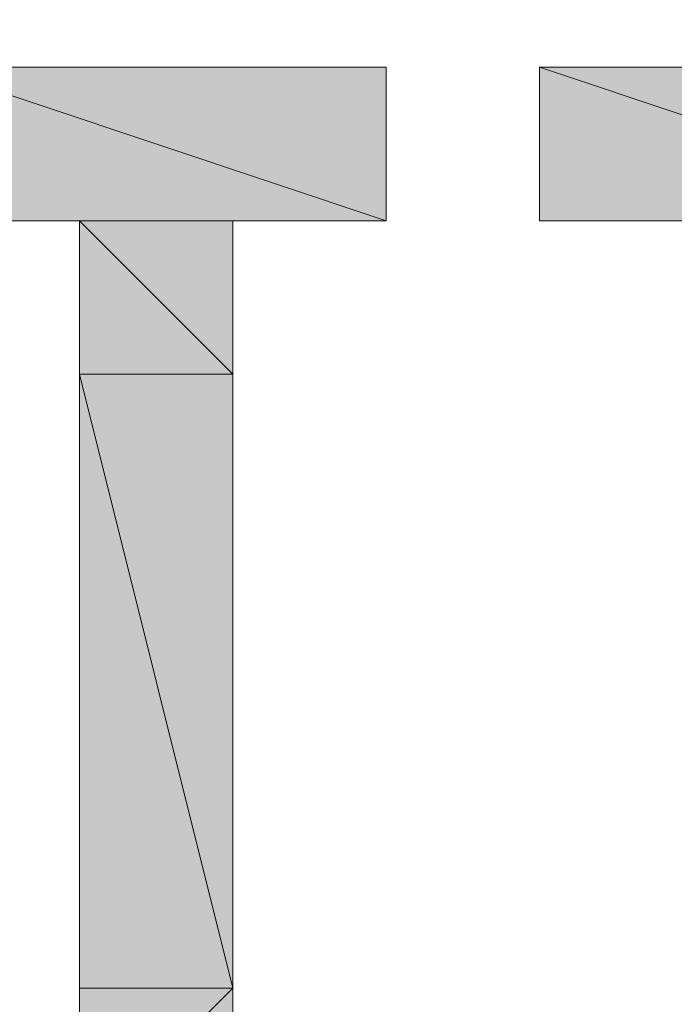
# Model space of a CAD drawing. Units: inches. Extents: x 0 to 40, y -47.8 to 0.
# Drawn here: x 20.2 to 20.3, y -0.3 to -0.2 of the extents above; entities that cross this region are included whole.
import ezdxf

# ---------------------------------------------------------------- set-up
doc = ezdxf.new("R2010")
doc.units = ezdxf.units.IN
doc.header["$MEASUREMENT"] = 0
doc.layers.add('Layer 1', color=7, linetype='Continuous')

# ---------------------------------------------------------------- blocks, each defined once
blk = doc.blocks.new('block 4')
at = {"layer": 'Layer 1', "true_color": 0x010101}
h = blk.add_hatch(color=18, dxfattribs=at)
h.dxf.hatch_style = 2
h.paths.add_polyline_path([(20.20121, -0.17703), (20.2495, -0.19312), (20.20121, -0.19312)])
h.paths.add_polyline_path([(20.2495, -0.17703), (20.20121, -0.17703), (20.2495, -0.19312)])
h = blk.add_hatch(color=18, dxfattribs=at)
h.dxf.hatch_style = 2
h.paths.add_polyline_path([(20.26559, -0.17703), (20.31388, -0.19312), (20.26559, -0.19312)])
h.paths.add_polyline_path([(20.31388, -0.17703), (20.26559, -0.17703), (20.31388, -0.19312)])
h = blk.add_hatch(color=18, dxfattribs=at)
h.dxf.hatch_style = 2
edge = h.paths.add_edge_path()
edge.add_spline(control_points=[(20.2334, -0.19312), (20.2334, -0.19312), (20.20121, -0.19312), (20.20121, -0.19312), (20.20121, -0.19312), (20.2334, -0.19312), (20.2334, -0.19312)], knot_values=[0, 0, 0, 0, 1, 1, 1, 2, 2, 2, 2], degree=3, periodic=1)
edge = h.paths.add_edge_path()
edge.add_spline(control_points=[(20.20121, -0.19312), (20.20121, -0.19312), (20.2334, -0.19312), (20.2334, -0.19312), (20.2334, -0.19312), (20.20121, -0.19312), (20.20121, -0.19312)], knot_values=[0, 0, 0, 0, 1, 1, 1, 2, 2, 2, 2], degree=3, periodic=1)
edge = h.paths.add_edge_path()
edge.add_spline(control_points=[(20.20121, -0.19312), (20.20121, -0.19312), (20.20121, -0.19312), (20.20121, -0.19312), (20.20121, -0.19312), (20.2334, -0.19312), (20.2334, -0.19312), (20.2334, -0.19312), (20.20121, -0.19312), (20.20121, -0.19312)], knot_values=[0, 0, 0, 0, 1, 1, 1, 2, 2, 2, 3, 3, 3, 3], degree=3, periodic=1)
h = blk.add_hatch(color=18, dxfattribs=at)
h.dxf.hatch_style = 2
edge = h.paths.add_edge_path()
edge.add_spline(control_points=[(20.2173, -0.19312), (20.2173, -0.19312), (20.2334, -0.19312), (20.2334, -0.19312), (20.2334, -0.19312), (20.2173, -0.19312), (20.2173, -0.19312)], knot_values=[0, 0, 0, 0, 1, 1, 1, 2, 2, 2, 2], degree=3, periodic=1)
edge = h.paths.add_edge_path()
edge.add_spline(control_points=[(20.2334, -0.19312), (20.2334, -0.19312), (20.2173, -0.19312), (20.2173, -0.19312), (20.2173, -0.19312), (20.2334, -0.19312), (20.2334, -0.19312)], knot_values=[0, 0, 0, 0, 1, 1, 1, 2, 2, 2, 2], degree=3, periodic=1)
edge = h.paths.add_edge_path()
edge.add_spline(control_points=[(20.2173, -0.19312), (20.2173, -0.19312), (20.2334, -0.19312), (20.2334, -0.19312), (20.2334, -0.19312), (20.2173, -0.19312), (20.2173, -0.19312)], knot_values=[0, 0, 0, 0, 1, 1, 1, 2, 2, 2, 2], degree=3, periodic=1)
edge = h.paths.add_edge_path()
edge.add_spline(control_points=[(20.2334, -0.19312), (20.2334, -0.19312), (20.2173, -0.19312), (20.2173, -0.19312), (20.2173, -0.19312), (20.2334, -0.19312), (20.2334, -0.19312)], knot_values=[0, 0, 0, 0, 1, 1, 1, 2, 2, 2, 2], degree=3, periodic=1)
edge = h.paths.add_edge_path()
edge.add_spline(control_points=[(20.2173, -0.19312), (20.2173, -0.19312), (20.2334, -0.19312), (20.2334, -0.19312), (20.2334, -0.19312), (20.2173, -0.19312), (20.2173, -0.19312)], knot_values=[0, 0, 0, 0, 1, 1, 1, 2, 2, 2, 2], degree=3, periodic=1)
h.paths.add_polyline_path([(20.2334, -0.20922), (20.2173, -0.19312), (20.2334, -0.19312)])
h.paths.add_polyline_path([(20.2173, -0.20922), (20.2334, -0.20922), (20.2173, -0.19312)])
h = blk.add_hatch(color=18, dxfattribs=at)
h.dxf.hatch_style = 2
edge = h.paths.add_edge_path()
edge.add_spline(control_points=[(20.2334, -0.19312), (20.2334, -0.19312), (20.2173, -0.19312), (20.2173, -0.19312), (20.2173, -0.19312), (20.2334, -0.19312), (20.2334, -0.19312)], knot_values=[0, 0, 0, 0, 1, 1, 1, 2, 2, 2, 2], degree=3, periodic=1)
edge = h.paths.add_edge_path()
edge.add_spline(control_points=[(20.2334, -0.19312), (20.2334, -0.19312), (20.2334, -0.19312), (20.2334, -0.19312), (20.2334, -0.19312), (20.2173, -0.19312), (20.2173, -0.19312), (20.2173, -0.19312), (20.2334, -0.19312), (20.2334, -0.19312)], knot_values=[0, 0, 0, 0, 1, 1, 1, 2, 2, 2, 3, 3, 3, 3], degree=3, periodic=1)
h = blk.add_hatch(color=18, dxfattribs=at)
h.dxf.hatch_style = 2
h.paths.add_polyline_path([(20.2334, -0.27359), (20.2173, -0.27359), (20.2173, -0.20922)])
h.paths.add_polyline_path([(20.2173, -0.28969), (20.2334, -0.27359), (20.2173, -0.27359)])
h.paths.add_polyline_path([(20.2334, -0.28969), (20.2173, -0.28969), (20.2334, -0.27359)])
edge = h.paths.add_edge_path()
edge.add_spline(control_points=[(20.2173, -0.28969), (20.2173, -0.28969), (20.2334, -0.28969), (20.2334, -0.28969), (20.2334, -0.28969), (20.2173, -0.28969), (20.2173, -0.28969)], knot_values=[0, 0, 0, 0, 1, 1, 1, 2, 2, 2, 2], degree=3, periodic=1)
edge = h.paths.add_edge_path()
edge.add_spline(control_points=[(20.2334, -0.28969), (20.2334, -0.28969), (20.2173, -0.28969), (20.2173, -0.28969), (20.2173, -0.28969), (20.2334, -0.28969), (20.2334, -0.28969)], knot_values=[0, 0, 0, 0, 1, 1, 1, 2, 2, 2, 2], degree=3, periodic=1)
edge = h.paths.add_edge_path()
edge.add_spline(control_points=[(20.2173, -0.28969), (20.2173, -0.28969), (20.2334, -0.28969), (20.2334, -0.28969), (20.2334, -0.28969), (20.2173, -0.28969), (20.2173, -0.28969)], knot_values=[0, 0, 0, 0, 1, 1, 1, 2, 2, 2, 2], degree=3, periodic=1)
edge = h.paths.add_edge_path()
edge.add_spline(control_points=[(20.2334, -0.28969), (20.2334, -0.28969), (20.2173, -0.28969), (20.2173, -0.28969), (20.2173, -0.28969), (20.2334, -0.28969), (20.2334, -0.28969)], knot_values=[0, 0, 0, 0, 1, 1, 1, 2, 2, 2, 2], degree=3, periodic=1)
h.paths.add_polyline_path([(20.2173, -0.30578), (20.2334, -0.28969), (20.2173, -0.28969)])
h.paths.add_polyline_path([(20.2334, -0.30578), (20.2173, -0.30578), (20.2334, -0.28969)])
edge = h.paths.add_edge_path()
edge.add_spline(control_points=[(20.2173, -0.30578), (20.2173, -0.30578), (20.2334, -0.30578), (20.2334, -0.30578), (20.2334, -0.30578), (20.2173, -0.30578), (20.2173, -0.30578)], knot_values=[0, 0, 0, 0, 1, 1, 1, 2, 2, 2, 2], degree=3, periodic=1)
edge = h.paths.add_edge_path()
edge.add_spline(control_points=[(20.2334, -0.30578), (20.2334, -0.30578), (20.2173, -0.30578), (20.2173, -0.30578), (20.2173, -0.30578), (20.2334, -0.30578), (20.2334, -0.30578)], knot_values=[0, 0, 0, 0, 1, 1, 1, 2, 2, 2, 2], degree=3, periodic=1)
edge = h.paths.add_edge_path()
edge.add_spline(control_points=[(20.2173, -0.30578), (20.2173, -0.30578), (20.2334, -0.30578), (20.2334, -0.30578), (20.2334, -0.30578), (20.2173, -0.30578), (20.2173, -0.30578)], knot_values=[0, 0, 0, 0, 1, 1, 1, 2, 2, 2, 2], degree=3, periodic=1)
edge = h.paths.add_edge_path()
edge.add_spline(control_points=[(20.2334, -0.30578), (20.2334, -0.30578), (20.2173, -0.30578), (20.2173, -0.30578), (20.2173, -0.30578), (20.2334, -0.30578), (20.2334, -0.30578)], knot_values=[0, 0, 0, 0, 1, 1, 1, 2, 2, 2, 2], degree=3, periodic=1)
edge = h.paths.add_edge_path()
edge.add_spline(control_points=[(20.2173, -0.30578), (20.2173, -0.30578), (20.2334, -0.30578), (20.2334, -0.30578), (20.2334, -0.30578), (20.2173, -0.30578), (20.2173, -0.30578)], knot_values=[0, 0, 0, 0, 1, 1, 1, 2, 2, 2, 2], degree=3, periodic=1)
edge = h.paths.add_edge_path()
edge.add_spline(control_points=[(20.2334, -0.30578), (20.2334, -0.30578), (20.2173, -0.30578), (20.2173, -0.30578), (20.2173, -0.30578), (20.2334, -0.30578), (20.2334, -0.30578)], knot_values=[0, 0, 0, 0, 1, 1, 1, 2, 2, 2, 2], degree=3, periodic=1)
h.paths.add_polyline_path([(20.2173, -0.32187), (20.2334, -0.30578), (20.2173, -0.30578)])
h.paths.add_polyline_path([(20.2334, -0.32187), (20.2173, -0.32187), (20.2334, -0.30578)])
edge = h.paths.add_edge_path()
edge.add_spline(control_points=[(20.2173, -0.32187), (20.2173, -0.32187), (20.2334, -0.32187), (20.2334, -0.32187), (20.2334, -0.32187), (20.2173, -0.32187), (20.2173, -0.32187)], knot_values=[0, 0, 0, 0, 1, 1, 1, 2, 2, 2, 2], degree=3, periodic=1)
edge = h.paths.add_edge_path()
edge.add_spline(control_points=[(20.2334, -0.32187), (20.2334, -0.32187), (20.2173, -0.32187), (20.2173, -0.32187), (20.2173, -0.32187), (20.2334, -0.32187), (20.2334, -0.32187)], knot_values=[0, 0, 0, 0, 1, 1, 1, 2, 2, 2, 2], degree=3, periodic=1)
edge = h.paths.add_edge_path()
edge.add_spline(control_points=[(20.2173, -0.32187), (20.2173, -0.32187), (20.2334, -0.32187), (20.2334, -0.32187), (20.2334, -0.32187), (20.2173, -0.32187), (20.2173, -0.32187)], knot_values=[0, 0, 0, 0, 1, 1, 1, 2, 2, 2, 2], degree=3, periodic=1)
edge = h.paths.add_edge_path()
edge.add_spline(control_points=[(20.2334, -0.32187), (20.2334, -0.32187), (20.2173, -0.32187), (20.2173, -0.32187), (20.2173, -0.32187), (20.2334, -0.32187), (20.2334, -0.32187)], knot_values=[0, 0, 0, 0, 1, 1, 1, 2, 2, 2, 2], degree=3, periodic=1)
edge = h.paths.add_edge_path()
edge.add_spline(control_points=[(20.2173, -0.32187), (20.2173, -0.32187), (20.2334, -0.32187), (20.2334, -0.32187), (20.2334, -0.32187), (20.2173, -0.32187), (20.2173, -0.32187)], knot_values=[0, 0, 0, 0, 1, 1, 1, 2, 2, 2, 2], degree=3, periodic=1)
edge = h.paths.add_edge_path()
edge.add_spline(control_points=[(20.2334, -0.32187), (20.2334, -0.32187), (20.2173, -0.32187), (20.2173, -0.32187), (20.2173, -0.32187), (20.2334, -0.32187), (20.2334, -0.32187)], knot_values=[0, 0, 0, 0, 1, 1, 1, 2, 2, 2, 2], degree=3, periodic=1)
edge = h.paths.add_edge_path()
edge.add_spline(control_points=[(20.2334, -0.32187), (20.2334, -0.32187), (20.2334, -0.32187), (20.2334, -0.32187), (20.2334, -0.32187), (20.2173, -0.32187), (20.2173, -0.32187), (20.2173, -0.32187), (20.2334, -0.32187), (20.2334, -0.32187)], knot_values=[0, 0, 0, 0, 1, 1, 1, 2, 2, 2, 3, 3, 3, 3], degree=3, periodic=1)
h = blk.add_hatch(color=18, dxfattribs=at)
h.dxf.hatch_style = 2
h.paths.add_polyline_path([(20.2334, -0.20922), (20.2173, -0.20922), (20.2334, -0.27359)])
edge = h.paths.add_edge_path()
edge.add_spline(control_points=[(20.2334, -0.20922), (20.2334, -0.20922), (20.2334, -0.20922), (20.2334, -0.20922), (20.2334, -0.20922), (20.2173, -0.20922), (20.2173, -0.20922), (20.2173, -0.20922), (20.2334, -0.20922), (20.2334, -0.20922)], knot_values=[0, 0, 0, 0, 1, 1, 1, 2, 2, 2, 3, 3, 3, 3], degree=3, periodic=1)
edge = h.paths.add_edge_path()
edge.add_spline(control_points=[(20.2173, -0.20922), (20.2173, -0.20922), (20.2334, -0.20922), (20.2334, -0.20922), (20.2334, -0.20922), (20.2173, -0.20922), (20.2173, -0.20922)], knot_values=[0, 0, 0, 0, 1, 1, 1, 2, 2, 2, 2], degree=3, periodic=1)
edge = h.paths.add_edge_path()
edge.add_spline(control_points=[(20.2173, -0.20922), (20.2173, -0.20922), (20.2173, -0.20922), (20.2173, -0.20922), (20.2173, -0.20922), (20.2334, -0.20922), (20.2334, -0.20922), (20.2334, -0.20922), (20.2173, -0.20922), (20.2173, -0.20922)], knot_values=[0, 0, 0, 0, 1, 1, 1, 2, 2, 2, 3, 3, 3, 3], degree=3, periodic=1)
at = {"layer": 'Layer 1', "lineweight": 0}
for points in [[(20.20121, -0.17703), (20.2495, -0.19312), (20.20121, -0.19312), (20.20121, -0.17703)], [(20.2495, -0.17703), (20.20121, -0.17703), (20.2495, -0.19312), (20.2495, -0.17703)], [(20.26559, -0.17703), (20.31388, -0.19312), (20.26559, -0.19312), (20.26559, -0.17703)], [(20.31388, -0.17703), (20.26559, -0.17703), (20.31388, -0.19312), (20.31388, -0.17703)], [(20.20121, -0.19312), (20.2334, -0.19312), (20.2173, -0.19312), (20.20121, -0.19312)], [(20.2495, -0.19312), (20.20121, -0.19312), (20.2334, -0.19312), (20.2495, -0.19312)], [(20.2334, -0.20922), (20.2173, -0.19312), (20.2334, -0.19312), (20.2334, -0.20922)], [(20.2173, -0.20922), (20.2334, -0.20922), (20.2173, -0.19312), (20.2173, -0.20922)], [(20.29779, -0.19312), (20.28169, -0.19312), (20.26559, -0.19312), (20.29779, -0.19312)], [(20.31388, -0.19312), (20.26559, -0.19312), (20.29779, -0.19312), (20.31388, -0.19312)], [(20.2334, -0.27359), (20.2173, -0.27359), (20.2173, -0.20922), (20.2334, -0.27359)], [(20.2334, -0.20922), (20.2173, -0.20922), (20.2334, -0.27359), (20.2334, -0.20922)], [(20.2173, -0.28969), (20.2334, -0.27359), (20.2173, -0.27359), (20.2173, -0.28969)], [(20.2334, -0.28969), (20.2173, -0.28969), (20.2334, -0.27359), (20.2334, -0.28969)]]:
    blk.add_lwpolyline(points, dxfattribs=at)
at = {"layer": 'Layer 1', "color": 18, "lineweight": 9, "true_color": 0x010101}
for points in [[(20.20121, -0.17703), (20.2495, -0.19312), (20.20121, -0.19312), (20.20121, -0.17703)], [(20.2495, -0.17703), (20.20121, -0.17703), (20.2495, -0.19312), (20.2495, -0.17703)], [(20.26559, -0.17703), (20.31388, -0.19312), (20.26559, -0.19312), (20.26559, -0.17703)], [(20.31388, -0.17703), (20.26559, -0.17703), (20.31388, -0.19312), (20.31388, -0.17703)], [(20.20121, -0.19312), (20.2334, -0.19312), (20.2173, -0.19312), (20.20121, -0.19312)], [(20.2495, -0.19312), (20.20121, -0.19312), (20.2334, -0.19312), (20.2495, -0.19312)], [(20.2334, -0.20922), (20.2173, -0.19312), (20.2334, -0.19312), (20.2334, -0.20922)], [(20.2173, -0.20922), (20.2334, -0.20922), (20.2173, -0.19312), (20.2173, -0.20922)], [(20.29779, -0.19312), (20.28169, -0.19312), (20.26559, -0.19312), (20.29779, -0.19312)], [(20.31388, -0.19312), (20.26559, -0.19312), (20.29779, -0.19312), (20.31388, -0.19312)], [(20.2334, -0.27359), (20.2173, -0.27359), (20.2173, -0.20922), (20.2334, -0.27359)], [(20.2334, -0.20922), (20.2173, -0.20922), (20.2334, -0.27359), (20.2334, -0.20922)], [(20.2173, -0.28969), (20.2334, -0.27359), (20.2173, -0.27359), (20.2173, -0.28969)], [(20.2334, -0.28969), (20.2173, -0.28969), (20.2334, -0.27359), (20.2334, -0.28969)]]:
    blk.add_lwpolyline(points, dxfattribs=at)
at = {"layer": 'Layer 1', "lineweight": 0}
for points, knots in [([(20.2334, -0.19312), (20.2334, -0.19312), (20.20121, -0.19312), (20.20121, -0.19312), (20.20121, -0.19312), (20.2334, -0.19312), (20.2334, -0.19312)], [0, 0, 0, 0, 1, 1, 1, 2, 2, 2, 2]), ([(20.20121, -0.19312), (20.20121, -0.19312), (20.2334, -0.19312), (20.2334, -0.19312), (20.2334, -0.19312), (20.20121, -0.19312), (20.20121, -0.19312)], [0, 0, 0, 0, 1, 1, 1, 2, 2, 2, 2]), ([(20.20121, -0.19312), (20.20121, -0.19312), (20.20121, -0.19312), (20.20121, -0.19312), (20.20121, -0.19312), (20.2334, -0.19312), (20.2334, -0.19312), (20.2334, -0.19312), (20.20121, -0.19312), (20.20121, -0.19312)], [0, 0, 0, 0, 1, 1, 1, 2, 2, 2, 3, 3, 3, 3]), ([(20.2173, -0.19312), (20.2173, -0.19312), (20.2334, -0.19312), (20.2334, -0.19312), (20.2334, -0.19312), (20.2173, -0.19312), (20.2173, -0.19312)], [0, 0, 0, 0, 1, 1, 1, 2, 2, 2, 2]), ([(20.2334, -0.19312), (20.2334, -0.19312), (20.2173, -0.19312), (20.2173, -0.19312), (20.2173, -0.19312), (20.2334, -0.19312), (20.2334, -0.19312)], [0, 0, 0, 0, 1, 1, 1, 2, 2, 2, 2]), ([(20.2173, -0.19312), (20.2173, -0.19312), (20.2334, -0.19312), (20.2334, -0.19312), (20.2334, -0.19312), (20.2173, -0.19312), (20.2173, -0.19312)], [0, 0, 0, 0, 1, 1, 1, 2, 2, 2, 2]), ([(20.2334, -0.19312), (20.2334, -0.19312), (20.2173, -0.19312), (20.2173, -0.19312), (20.2173, -0.19312), (20.2334, -0.19312), (20.2334, -0.19312)], [0, 0, 0, 0, 1, 1, 1, 2, 2, 2, 2]), ([(20.2173, -0.19312), (20.2173, -0.19312), (20.2334, -0.19312), (20.2334, -0.19312), (20.2334, -0.19312), (20.2173, -0.19312), (20.2173, -0.19312)], [0, 0, 0, 0, 1, 1, 1, 2, 2, 2, 2]), ([(20.2334, -0.19312), (20.2334, -0.19312), (20.2173, -0.19312), (20.2173, -0.19312), (20.2173, -0.19312), (20.2334, -0.19312), (20.2334, -0.19312)], [0, 0, 0, 0, 1, 1, 1, 2, 2, 2, 2]), ([(20.2334, -0.19312), (20.2334, -0.19312), (20.2334, -0.19312), (20.2334, -0.19312), (20.2334, -0.19312), (20.2173, -0.19312), (20.2173, -0.19312), (20.2173, -0.19312), (20.2334, -0.19312), (20.2334, -0.19312)], [0, 0, 0, 0, 1, 1, 1, 2, 2, 2, 3, 3, 3, 3]), ([(20.2334, -0.20922), (20.2334, -0.20922), (20.2334, -0.20922), (20.2334, -0.20922), (20.2334, -0.20922), (20.2173, -0.20922), (20.2173, -0.20922), (20.2173, -0.20922), (20.2334, -0.20922), (20.2334, -0.20922)], [0, 0, 0, 0, 1, 1, 1, 2, 2, 2, 3, 3, 3, 3]), ([(20.2173, -0.20922), (20.2173, -0.20922), (20.2334, -0.20922), (20.2334, -0.20922), (20.2334, -0.20922), (20.2173, -0.20922), (20.2173, -0.20922)], [0, 0, 0, 0, 1, 1, 1, 2, 2, 2, 2]), ([(20.2173, -0.20922), (20.2173, -0.20922), (20.2173, -0.20922), (20.2173, -0.20922), (20.2173, -0.20922), (20.2334, -0.20922), (20.2334, -0.20922), (20.2334, -0.20922), (20.2173, -0.20922), (20.2173, -0.20922)], [0, 0, 0, 0, 1, 1, 1, 2, 2, 2, 3, 3, 3, 3])]:
    blk.add_open_spline(points, degree=3, knots=knots, dxfattribs=at)
at = {"layer": 'Layer 1', "color": 18, "lineweight": 9, "true_color": 0x010101}
for points, knots in [([(20.2334, -0.19312), (20.2334, -0.19312), (20.20121, -0.19312), (20.20121, -0.19312), (20.20121, -0.19312), (20.2334, -0.19312), (20.2334, -0.19312)], [0, 0, 0, 0, 1, 1, 1, 2, 2, 2, 2]), ([(20.20121, -0.19312), (20.20121, -0.19312), (20.2334, -0.19312), (20.2334, -0.19312), (20.2334, -0.19312), (20.20121, -0.19312), (20.20121, -0.19312)], [0, 0, 0, 0, 1, 1, 1, 2, 2, 2, 2]), ([(20.20121, -0.19312), (20.20121, -0.19312), (20.20121, -0.19312), (20.20121, -0.19312), (20.20121, -0.19312), (20.2334, -0.19312), (20.2334, -0.19312), (20.2334, -0.19312), (20.20121, -0.19312), (20.20121, -0.19312)], [0, 0, 0, 0, 1, 1, 1, 2, 2, 2, 3, 3, 3, 3]), ([(20.2173, -0.19312), (20.2173, -0.19312), (20.2334, -0.19312), (20.2334, -0.19312), (20.2334, -0.19312), (20.2173, -0.19312), (20.2173, -0.19312)], [0, 0, 0, 0, 1, 1, 1, 2, 2, 2, 2]), ([(20.2334, -0.19312), (20.2334, -0.19312), (20.2173, -0.19312), (20.2173, -0.19312), (20.2173, -0.19312), (20.2334, -0.19312), (20.2334, -0.19312)], [0, 0, 0, 0, 1, 1, 1, 2, 2, 2, 2]), ([(20.2173, -0.19312), (20.2173, -0.19312), (20.2334, -0.19312), (20.2334, -0.19312), (20.2334, -0.19312), (20.2173, -0.19312), (20.2173, -0.19312)], [0, 0, 0, 0, 1, 1, 1, 2, 2, 2, 2]), ([(20.2334, -0.19312), (20.2334, -0.19312), (20.2173, -0.19312), (20.2173, -0.19312), (20.2173, -0.19312), (20.2334, -0.19312), (20.2334, -0.19312)], [0, 0, 0, 0, 1, 1, 1, 2, 2, 2, 2]), ([(20.2173, -0.19312), (20.2173, -0.19312), (20.2334, -0.19312), (20.2334, -0.19312), (20.2334, -0.19312), (20.2173, -0.19312), (20.2173, -0.19312)], [0, 0, 0, 0, 1, 1, 1, 2, 2, 2, 2]), ([(20.2334, -0.19312), (20.2334, -0.19312), (20.2173, -0.19312), (20.2173, -0.19312), (20.2173, -0.19312), (20.2334, -0.19312), (20.2334, -0.19312)], [0, 0, 0, 0, 1, 1, 1, 2, 2, 2, 2]), ([(20.2334, -0.19312), (20.2334, -0.19312), (20.2334, -0.19312), (20.2334, -0.19312), (20.2334, -0.19312), (20.2173, -0.19312), (20.2173, -0.19312), (20.2173, -0.19312), (20.2334, -0.19312), (20.2334, -0.19312)], [0, 0, 0, 0, 1, 1, 1, 2, 2, 2, 3, 3, 3, 3]), ([(20.2334, -0.20922), (20.2334, -0.20922), (20.2334, -0.20922), (20.2334, -0.20922), (20.2334, -0.20922), (20.2173, -0.20922), (20.2173, -0.20922), (20.2173, -0.20922), (20.2334, -0.20922), (20.2334, -0.20922)], [0, 0, 0, 0, 1, 1, 1, 2, 2, 2, 3, 3, 3, 3]), ([(20.2173, -0.20922), (20.2173, -0.20922), (20.2334, -0.20922), (20.2334, -0.20922), (20.2334, -0.20922), (20.2173, -0.20922), (20.2173, -0.20922)], [0, 0, 0, 0, 1, 1, 1, 2, 2, 2, 2]), ([(20.2173, -0.20922), (20.2173, -0.20922), (20.2173, -0.20922), (20.2173, -0.20922), (20.2173, -0.20922), (20.2334, -0.20922), (20.2334, -0.20922), (20.2334, -0.20922), (20.2173, -0.20922), (20.2173, -0.20922)], [0, 0, 0, 0, 1, 1, 1, 2, 2, 2, 3, 3, 3, 3])]:
    blk.add_open_spline(points, degree=3, knots=knots, dxfattribs=at)
blk = doc.blocks.new('block 5')
at = {"layer": 'Layer 1', "color": 18, "lineweight": 9, "true_color": 0x010101}
blk.add_open_spline([(21.03358, -0.39131), (21.03358, -0.39131), (18.98252, -0.39131), (18.98252, -0.39131), (18.97203, -0.39131), (18.96352, -0.3828), (18.96352, -0.37231), (18.96352, -0.37231), (18.96352, -0.14765), (18.96352, -0.14765), (18.96352, -0.13716), (18.97203, -0.12866), (18.98252, -0.12866), (18.98252, -0.12866), (21.03358, -0.12866), (21.03358, -0.12866), (21.04407, -0.12866), (21.05257, -0.13716), (21.05257, -0.14765), (21.05257, -0.14765), (21.05257, -0.37231), (21.05257, -0.37231), (21.05257, -0.3828), (21.04407, -0.39131), (21.03358, -0.39131)], degree=3, knots=[0, 0, 0, 0, 1, 1, 1, 2, 2, 2, 3, 3, 3, 4, 4, 4, 5, 5, 5, 6, 6, 6, 7, 7, 7, 8, 8, 8, 8], dxfattribs=at)
blk = doc.blocks.new('block 3')
at = {"layer": 'Layer 1'}
for name in ['block 5', 'block 4']:
    blk.add_blockref(name, (0, 0), dxfattribs=at)
blk = doc.blocks.new('block 2')
at = {"layer": 'Layer 1'}
blk.add_blockref('block 3', (0, 0), dxfattribs=at)

msp = doc.modelspace()

# ---------------------------------------------------------------- block references
at = {"layer": 'Layer 1'}
msp.add_blockref('block 2', (0, 0), dxfattribs=at)

doc.saveas('drawing.dxf')
